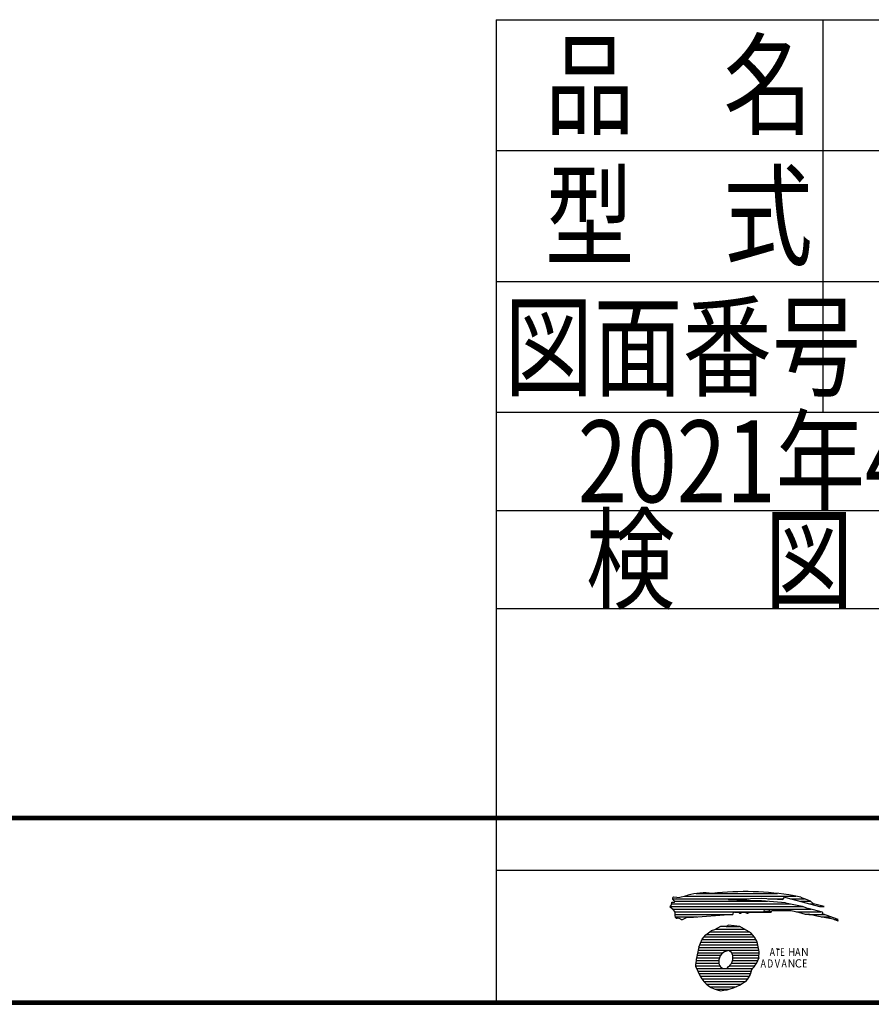
# Model space of a CAD drawing. Extents: x 157 to 3507, y 119 to 2473.
# Drawn here: x 2388 to 2909, y 119 to 721 of the extents above; entities that cross this region are included whole.
import ezdxf

# ---------------------------------------------------------------- set-up
doc = ezdxf.new("R2010")
doc.units = 0
doc.layers.get('0').update_dxf_attribs({"linetype": 'CONTINUOUS'})
doc.layers.add('LAYER002', color=7, linetype='CONTINUOUS')
doc.layers.add('LAYER003', color=7, linetype='CONTINUOUS')
doc.styles.add('ED_VECTOR', font='MONOTXT.SHX', dxfattribs={"bigfont": 'BIGFONT.SHX'})

# ---------------------------------------------------------------- blocks, each defined once
blk = doc.blocks.new('BLKF028')
at = {"color": 3, "linetype": 'CONTINUOUS'}
for p, q in [((2801.847498, 187.228617), (2851.645324, 187.228617)), ((2786.671923, 180.361018), (2787.004774, 181.834725)), ((2786.777535, 180.828617), (2859.531885, 180.828617)), ((2787.004774, 181.834725), (2788.45818, 181.985077)), ((2787.282924, 184.043717), (2787.376449, 183.672555)), ((2787.286729, 184.028617), (2832.710039, 184.028617)), ((2787.376449, 183.672555), (2787.868043, 183.134874)), ((2787.868043, 183.134874), (2788.543985, 182.627918)), ((2789.951938, 184.753536), (2788.019047, 184.912404)), ((2788.543985, 182.627918), (2788.66731, 182.463485)), ((2788.689868, 182.428617), (2845.396337, 182.428617)), ((2789.951938, 184.753536), (2791.706111, 184.910626)), ((2791.706111, 184.910626), (2795.240639, 185.74844)), ((2794.735134, 185.628617), (2862.725015, 185.628617)), ((2795.240639, 185.74844), (2796.671923, 186.080079)), ((2821.671923, 183.733315), (2841.671923, 184.268373)), ((2821.671923, 183.733315), (2821.671923, 183.270983)), ((2826.671923, 183.175689), (2821.671923, 183.270983)), ((2841.671923, 182.768373), (2826.622713, 183.177025)), ((2841.671923, 184.268373), (2854.915179, 183.474517)), ((2856.51816, 181.414037), (2841.671923, 182.768373)), ((2845.671589, 184.028617), (2855.258193, 184.028617)), ((2854.915179, 183.474517), (2855.814453, 184.927192)), ((2855.814453, 184.927192), (2860.490052, 183.807682)), ((2856.51816, 181.414037), (2866.671923, 179.441654)), ((2859.567326, 184.028617), (2868.080323, 184.028617)), ((2860.490052, 183.807682), (2877.232438, 179.268373)), ((2865.866184, 185.035044), (2861.671923, 185.827615)), ((2865.576476, 182.428617), (2871.682721, 182.428617)), ((2865.866184, 185.035044), (2868.113267, 184.013642)), ((2871.688171, 182.430471), (2868.113267, 184.013642)), ((2871.477774, 180.828617), (2873.711496, 180.828617)), ((2871.671923, 182.437666), (2873.543498, 180.869189)), ((2880.171923, 179.268373), (2873.543498, 180.869189)), ((2785.671923, 179.268373), (2786.671923, 180.361018)), ((2785.671923, 179.268373), (2787.24888, 177.82334)), ((2785.715309, 179.228617), (2867.243742, 179.228617)), ((2787.24888, 177.82334), (2788.788093, 175.714049)), ((2787.390976, 177.628617), (2872.05305, 177.628617)), ((2788.558544, 176.028617), (2847.671923, 176.028617)), ((2788.788093, 175.714049), (2788.814361, 173.54593)), ((2824.171923, 174.768373), (2824.171923, 174.268373)), ((2825.171923, 175.768373), (2827.594961, 175.768373)), ((2827.594961, 175.768373), (2828.292517, 175.196377)), ((2828.894886, 175.172416), (2829.752482, 175.768373)), ((2829.752482, 175.768373), (2831.330878, 175.768373)), ((2831.330878, 175.768373), (2832.998004, 175.110298)), ((2833.421713, 175.13681), (2834.5752, 175.768373)), ((2834.5752, 175.768373), (2847.671923, 175.768373)), ((2843.371245, 177.17066), (2843.270331, 176.767003)), ((2843.270331, 176.767003), (2843.724445, 176.464261)), ((2843.850587, 177.422945), (2843.371245, 177.17066)), ((2843.724445, 176.464261), (2845.3643, 176.312889)), ((2844.960643, 177.372488), (2843.850587, 177.422945)), ((2846.671923, 176.73531), (2844.960643, 177.372488)), ((2845.3643, 176.312889), (2847.671923, 176.200869)), ((2846.671923, 176.73531), (2847.196582, 176.426843)), ((2847.196582, 176.426843), (2847.493394, 176.337799)), ((2847.493394, 176.337799), (2847.671923, 176.362969)), ((2847.671923, 176.362969), (2848.206144, 176.768373)), ((2847.671923, 176.200869), (2847.671923, 175.768373)), ((2848.206144, 176.768373), (2859.97181, 176.768373)), ((2859.97181, 176.768373), (2864.422078, 175.739548)), ((2863.171688, 176.028617), (2878.176011, 176.028617)), ((2864.422078, 175.739548), (2868.57527, 174.574399)), ((2866.671923, 179.441654), (2870.329364, 178.079036)), ((2879.171923, 175.768373), (2870.329364, 178.079036)), ((2877.232438, 179.268373), (2880.171923, 179.268373)), ((2879.171923, 175.768373), (2878.879305, 174.929268)), ((2878.879305, 174.929268), (2888.365895, 171.497354)), ((2788.803667, 174.428617), (2824.171923, 174.428617)), ((2788.814361, 173.54593), (2789.021759, 172.78547)), ((2789.009992, 172.828617), (2802.475166, 172.828617)), ((2789.021759, 172.78547), (2789.609387, 172.059577)), ((2789.609387, 172.059577), (2790.197015, 172.12871)), ((2790.197015, 172.12871), (2790.819209, 172.301542)), ((2790.819209, 172.301542), (2791.234005, 172.12871)), ((2791.234005, 172.12871), (2792.132729, 171.679348)), ((2792.132729, 171.679348), (2792.908781, 171.268373)), ((2792.908781, 171.268373), (2793.411684, 171.299118)), ((2793.411684, 171.299118), (2796.219555, 172.745598)), ((2796.219555, 172.745598), (2800.220906, 172.659547)), ((2800.220906, 172.659547), (2821.671923, 174.268373)), ((2821.671923, 174.268373), (2824.171923, 174.268373)), ((2868.57527, 174.574399), (2870.61491, 174.457626)), ((2875.64069, 173.29783), (2870.61491, 174.457626)), ((2870.740616, 174.428617), (2880.263219, 174.428617)), ((2885.69638, 171.454955), (2875.64069, 173.29783)), ((2878.200965, 172.828617), (2884.685984, 172.828617)), ((2888.671923, 170.268373), (2885.69638, 171.454955)), ((2886.263959, 171.228617), (2888.432813, 171.228617)), ((2888.671923, 170.268373), (2888.365895, 171.497354)), ((2807.676086, 161.90313), (2810.980508, 164.268373)), ((2810.328292, 163.801529), (2834.259936, 163.801529)), ((2813.109906, 165.056087), (2810.980508, 164.268373)), ((2816.665369, 167.001529), (2813.109906, 165.056087)), ((2813.741231, 165.401529), (2831.384571, 165.401529)), ((2820.153747, 167.001529), (2816.665369, 167.001529)), ((2821.671923, 167.768373), (2820.153747, 167.001529)), ((2820.153747, 167.001529), (2828.264243, 167.001529)), ((2828.57395, 166.965503), (2821.671923, 167.768373)), ((2835.327304, 163.207591), (2828.57395, 166.965503)), ((2837.430939, 160.480657), (2835.327304, 163.207591)), ((2803.382697, 154.3897), (2805.529392, 159.35393)), ((2804.68511, 157.401529), (2839.112946, 157.401529)), ((2805.377002, 159.001529), (2838.387071, 159.001529)), ((2805.492394, 159.268373), (2807.676086, 161.90313)), ((2806.597316, 160.601529), (2837.337695, 160.601529)), ((2808.092972, 162.201529), (2836.103409, 162.201529)), ((2840.347558, 151.563881), (2839.055561, 157.672864)), ((2803.382697, 154.3897), (2801.86515, 146.841097)), ((2802.70155, 151.001529), (2818.291793, 151.001529)), ((2803.023209, 152.601529), (2840.128105, 152.601529)), ((2803.344868, 154.201529), (2839.789718, 154.201529)), ((2803.993218, 155.801529), (2839.451332, 155.801529)), ((2823.483617, 151.001529), (2840.303354, 151.001529)), ((2840.050264, 147.781794), (2840.347558, 151.563881)), ((2852.749259, 153.003346), (2851.737198, 153.003346)), ((2801.86515, 146.841097), (2801.671923, 144.268373)), ((2801.696945, 144.601529), (2815.702616, 144.601529)), ((2801.817115, 146.201529), (2815.652595, 146.201529)), ((2802.058232, 147.801529), (2815.971363, 147.801529)), ((2802.379891, 149.401529), (2816.759532, 149.401529)), ((2823.369365, 144.601529), (2838.616759, 144.601529)), ((2824.021011, 146.201529), (2839.337959, 146.201529)), ((2824.154361, 149.401529), (2840.177585, 149.401529)), ((2824.266368, 147.801529), (2840.051815, 147.801529)), ((2840.050264, 147.781794), (2838.466589, 144.268373)), ((2801.671923, 142.524702), (2801.671923, 144.268373)), ((2801.671923, 143.001529), (2816.248703, 143.001529)), ((2804.381305, 136.428591), (2801.671923, 142.524702)), ((2802.171111, 141.401529), (2818.278706, 141.401529)), ((2802.882222, 139.801529), (2835.410077, 139.801529)), ((2819.980106, 141.401529), (2836.412104, 141.401529)), ((2822.236102, 143.001529), (2837.682811, 143.001529)), ((2835.638954, 140.613), (2834.781918, 137.574417)), ((2803.593333, 138.201529), (2834.958795, 138.201529)), ((2804.304444, 136.601529), (2834.235771, 136.601529)), ((2805.266403, 135.001529), (2833.337584, 135.001529)), ((2806.514864, 133.401529), (2831.832658, 133.401529)), ((2833.09613, 134.571411), (2831.671923, 133.2527)), ((2834.781918, 137.574417), (2833.09613, 134.571411)), ((2808.120284, 131.801529), (2829.440198, 131.801529)), ((2810.267426, 130.201529), (2826.315074, 130.201529)), ((2813.515116, 128.601529), (2821.676925, 128.601529))]:
    blk.add_line(p, q, dxfattribs=at)
for centre, radius, start, end in [((2806.75971, 152.857621), 34.720242, 81.866516, 106.890578), ((2831.658623, 7.609721), 180.727463, 80.438896, 96.353582), ((2787.961706, 184.214756), 0.7, 85.301319, 194.14298), ((2788.42731, 182.283485), 0.3, 275.906141, 36.869898), ((2825.171923, 174.768373), 1, 90, 180), ((2828.609557, 175.583011), 0.5, 230.648247, 304.796026), ((2833.181587, 175.575375), 0.5, 248.459024, 298.701829), ((2825.258932, 151.563881), 15.088627, 23.883193, 36.22517), ((2822.195047, 145.729832), 6.559434, 94.574282, 183.607718), ((2820.645018, 148.870953), 3.549225, 6.429109, 73.182034), ((2820.416126, 145.31708), 4.767514, 180, 218.51415), ((2817.123398, 148.078078), 7.148321, 327.794941, 9.585194), ((2819.129406, 144.639939), 3.348282, 222.781148, 319.406906), ((2817.184048, 147.71256), 6.907754, 310.51797, 330.092764), ((2825.258932, 151.563881), 15.088627, 313.467013, 331.085078), ((2819.479978, 144.805134), 17.266626, 208.054813, 260.64047), ((2814.286583, 157.547603), 29.874611, 274.579659, 305.587364)]:
    blk.add_arc(centre, radius, start, end, dxfattribs=at)
at = {"color": 3, "linetype": 'CONTINUOUS', "style": 'ED_VECTOR'}
for s, height, width, p in [('A', 4.982325, 0.784962, (2846.764748, 148.924182)), ('T', 4.626621, 0.518801, (2850.495166, 148.954451)), ('E', 4.696183, 0.703702, (2853.260729, 148.98925)), ('-', 0.348283, 6.250213, (2856.376909, 150.605094)), ('H', 4.861659, 0.865668, (2858.191119, 148.957903)), ('A', 4.843139, 0.846157, (2862.267134, 148.988282)), ('N', 4.825362, 0.993429, (2865.97329, 148.946755)), ('A', 4.982325, 0.784962, (2841.210793, 141.928943)), ('D', 4.947865, 0.729328, (2845.491346, 141.927618)), ('V', 4.92421, 0.818797, (2849.893704, 141.922233)), ('A', 4.982325, 0.784962, (2853.995216, 141.957263)), ('N', 4.825362, 0.993429, (2857.755761, 142.01426)), ('C', 5.032894, 0.987349, (2862.118906, 141.942965)), ('E', 4.841775, 0.789479, (2866.658097, 142.022655))]:
    blk.add_text(s, height=height, dxfattribs=dict(at, width=width)).set_placement(p)

msp = doc.modelspace()

# ---------------------------------------------------------------- linework, layer by layer
at = {"color": 3, "linetype": 'CONTINUOUS'}
for p, q in [((2679.360628, 721.442922), (2679.360628, 121.442922)), ((2679.360628, 721.442922), (3479.360628, 721.442922)), ((2879.360628, 721.442922), (2879.360628, 481.442922)), ((2679.360628, 641.442922), (3479.360628, 641.442922)), ((2679.360628, 561.442922), (3479.360628, 561.442922)), ((2679.360628, 481.442922), (3479.360628, 481.442922)), ((2679.360628, 421.442922), (3479.360628, 421.442922)), ((2679.360628, 361.442922), (3479.360628, 361.442922)), ((2679.360628, 201.442922), (3479.360628, 201.442922)), ((2679.360628, 121.442922), (3479.360628, 121.442922))]:
    msp.add_line(p, q, dxfattribs=at)
at = {"layer": 'LAYER002', "color": 3, "linetype": 'CONTINUOUS'}
msp.add_line((3479.360628, 121.442922), (158.824201, 121.442922), dxfattribs=at)
at = {"layer": 'LAYER003', "color": 3, "linetype": 'CONTINUOUS'}
for p, q in [((158.824201, 234.442922), (3479.360628, 234.442922)), ((158.824201, 233.942922), (3479.360628, 233.942922)), ((158.824201, 233.442922), (3479.360628, 233.442922)), ((158.824201, 232.942922), (3479.360628, 232.942922)), ((158.824201, 232.442922), (3479.360628, 232.442922)), ((157.824201, 120.442922), (3480.360628, 120.442922)), ((158.324201, 120.942922), (3479.860628, 120.942922)), ((158.824201, 121.442922), (3479.360628, 121.442922)), ((156.824201, 119.442922), (3481.360628, 119.442922)), ((157.324201, 119.942922), (3480.860628, 119.942922))]:
    msp.add_line(p, q, dxfattribs=at)

# ---------------------------------------------------------------- block references
msp.add_blockref('BLKF028', (0, 0))

# ---------------------------------------------------------------- texts
at = {"color": 3, "linetype": 'CONTINUOUS', "style": 'ED_VECTOR', "width": 0.8}
for s, p in [('品\u3000名', (2709.360596, 656.442871)), ('型\u3000式', (2709.360596, 576.442871)), ('図面番号', (2684.360596, 496.442932)), ('2021年4月7日', (2729.360596, 426.442963)), ('検\u3000図', (2734.360596, 366.442963))]:
    msp.add_text(s, height=50, dxfattribs=at).set_placement(p)

doc.saveas('drawing.dxf')
